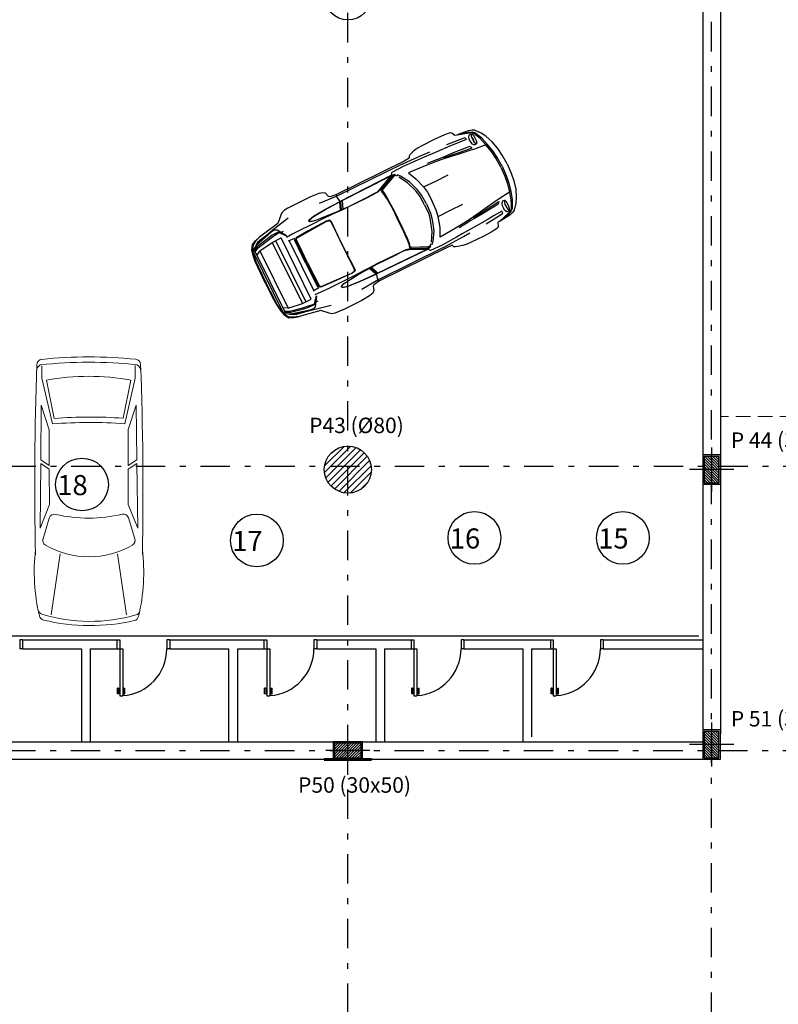
# Model space of a CAD drawing. Units: millimetres. Extents: x -37 to 831, y 253 to 439.
# Drawn here: x 24 to 37, y 380 to 396 of the extents above; entities that cross this region are included whole.
import ezdxf

# ---------------------------------------------------------------- set-up
doc = ezdxf.new("R2010")
doc.units = ezdxf.units.MM
for name, pattern in [('CENTER', [2, 1.25, -0.25, 0.25, -0.25]), ('DASHDOT', [1, 0.5, -0.25, 0, -0.25]), ('DASHDOTX2', [50.8, 25.4, -12.7, 0, -12.7]), ('HIDDEN', [0.375, 0.25, -0.125])]:
    doc.linetypes.add(name, pattern=pattern)
for name, color, linetype in [('COTAS PILAR', 5, 'Continuous'), ('EJE_PILAR', 1, 'Continuous'), ('ejes', 1, 'Continuous'), ('Equipamientos', 2, 'Continuous'), ('HORMIGON', 6, 'Continuous'), ('LÍMITE', 1, 'Continuous'), ('NEW_PLANTS', 7, 'Continuous'), ('PILAR-EXTERIOR', 6, 'Continuous'), ('PILAR-INTERNO', 2, 'Continuous'), ('PROYECCIONES', 1, 'Continuous'), ('RELLENO_PILAR', 1, 'Continuous')]:
    doc.layers.add(name, color=color, linetype=linetype)
for name, color, linetype, lineweight in [('hormigón', 6, 'Continuous', 60), ('LAYEREJES', 3, 'Continuous', 15), ('pisos', 1, 'Continuous', 9), ('proyecccion', 1, 'Continuous', 9), ('proyeccion edificio', 1, 'DASHDOTX2', 5)]:
    doc.layers.add(name, color=color, linetype=linetype, lineweight=lineweight)
doc.styles.add('SUBTITULOS', font='ARIALN.TTF')

# ---------------------------------------------------------------- blocks, each defined once
blk = doc.blocks.new('uno')
at = {"layer": 'EJE_PILAR', "linetype": 'CENTER'}
for p, q in [((-172.358, 252.223), (-172.358, 251.473)), ((-172.733, 251.848), (-171.983, 251.848))]:
    blk.add_line(p, q, dxfattribs=at)
at = {"layer": 'PILAR-EXTERIOR'}
for p, q in [((-172.108, 251.998), (-172.608, 251.998)), ((-172.608, 251.998), (-172.608, 251.698)), ((-172.108, 251.698), (-172.108, 251.998)), ((-172.608, 251.698), (-172.108, 251.698))]:
    blk.add_line(p, q, dxfattribs=at)
at = {"layer": 'PILAR-INTERNO'}
for p, q in [((-172.133, 251.973), (-172.583, 251.973)), ((-172.583, 251.973), (-172.583, 251.723)), ((-172.133, 251.723), (-172.133, 251.973)), ((-172.583, 251.723), (-172.133, 251.723))]:
    blk.add_line(p, q, dxfattribs=at)
at = {"layer": 'RELLENO_PILAR'}
for p, q in [((-172.343, 251.973), (-172.583, 251.733)), ((-172.388, 251.973), (-172.583, 251.778)), ((-172.433, 251.973), (-172.583, 251.823)), ((-172.477, 251.973), (-172.583, 251.868)), ((-172.522, 251.973), (-172.583, 251.913)), ((-172.298, 251.973), (-172.548, 251.723)), ((-172.253, 251.973), (-172.503, 251.723)), ((-172.208, 251.973), (-172.458, 251.723)), ((-172.163, 251.973), (-172.413, 251.723)), ((-172.133, 251.958), (-172.368, 251.723)), ((-172.133, 251.914), (-172.323, 251.723)), ((-172.133, 251.869), (-172.278, 251.723)), ((-172.133, 251.824), (-172.234, 251.723)), ((-172.133, 251.779), (-172.189, 251.723))]:
    blk.add_line(p, q, dxfattribs=at)
blk = doc.blocks.new('A$C796F78E4')
at = {"layer": 'proyeccion edificio', "linetype": 'ByBlock'}
h = blk.add_hatch(dxfattribs=at)
h.set_pattern_fill('ANSI31', color=256, scale=0.025, style=0)
h.set_pattern_definition([(45, (199.19009, -275.04296), (-0.0561266, 0.0561266), [])])
h.paths.add_polyline_path([(40.528, 5.588), (41.328, 5.588, 1)])
h.paths.add_polyline_path([(40.528, 5.588, 1), (41.328, 5.588)])
at = {"layer": 'HORMIGON'}
for centre in [(40.928, 13.634), (40.928, 5.588)]:
    blk.add_circle(centre, 0.4, dxfattribs=at)
at = {"layer": 'hormigón'}
blk.add_line((40.528, 0.663), (41.328, 0.663), dxfattribs=at)
at = {"layer": 'proyeccion edificio'}
for p, rotation in [((-204.738, -166.769), 270), ((-131.43, 252.661), 180), ((-204.738, -171.444), 270)]:
    blk.add_blockref('uno', p, dxfattribs=dict(at, rotation=rotation))
at = {"layer": 'COTAS PILAR', "style": 'SUBTITULOS'}
for s, p in [('P43 (%%C80)', (40.27, 6.209)), ('P 44 (30x50)', (47.436, 5.958)), ('P 51 (30x50)', (47.436, 1.222)), ('P50 (30x50)', (40.082, 0.096))]:
    blk.add_text(s, height=0.2625, dxfattribs=at).set_placement(p)
blk = doc.blocks.new('A$C76B35284')
at = {"layer": 'pisos', "linetype": 'ByBlock'}
for p, q in [((0.292, 4.383), (0.446, 3.347)), ((1.571, 4.385), (1.42, 3.348)), ((0.149, 3.093), (0.257, 2.737)), ((1.711, 3.095), (1.604, 2.739)), ((0.116, 1.811), (0.101, 2.91)), ((0.101, 2.91), (0.261, 2.509)), ((1.762, 2.913), (1.603, 2.511)), ((1.75, 1.813), (1.762, 2.913)), ((0.261, 2.509), (0.262, 1.907)), ((1.603, 2.511), (1.604, 1.909)), ((0.262, 1.907), (0.116, 1.811)), ((0.262, 1.843), (0.117, 1.747)), ((0.262, 1.843), (0.263, 1.235)), ((1.604, 1.909), (1.75, 1.813)), ((1.604, 1.845), (1.749, 1.749)), ((1.604, 1.845), (1.605, 1.237)), ((0.126, 0.819), (0.117, 1.747)), ((1.743, 0.821), (1.749, 1.749)), ((0.263, 1.235), (0.126, 0.819)), ((1.605, 1.237), (1.743, 0.821)), ((0.322, 1.136), (0.144, 0.36)), ((0.221, 0.393), (0.349, 1.043)), ((1.649, 0.395), (1.519, 1.045)), ((1.549, 1.139), (1.729, 0.362)), ((0.144, 0.36), (0.144, 0.146)), ((1.729, 0.362), (1.729, 0.149))]:
    blk.add_line(p, q, dxfattribs=at)
for centre, radius, start, end in [((0.908, 1.161), 3.406, 76.4788, 102.7482), ((3.3, 3.655), 3.301, 166.7419, 186.6467), ((0.16, 4.296), 0.0956, 107.8991, 168.4754), ((0.181, 4.39), 0.0956, 104.4263, 166.7419), ((0.908, 1.657), 2.838, 73.1159, 105.8953), ((1.679, 4.38), 0.0956, 13.1968, 74.6753), ((1.701, 4.282), 0.0956, 11.406, 70.9638), ((-1.441, 3.649), 3.301, 353.5157, 13.1968), ((59.278, 2.295), 59.266, 178.97142, 182.09343), ((0.932, 1.912), 1.485, 60.1586, 120.0038), ((-57.415, 2.13), 59.266, 358.06893, 1.19094), ((0.237, 3.119), 0.0914, 121.2267, 196.8796), ((1.624, 3.121), 0.0914, 343.2828, 58.9357), ((0.345, 2.764), 0.0914, 196.8796, 283.7443), ((0.934, 0.218), 2.522, 77.1495, 103.0129), ((1.517, 2.765), 0.0914, 256.4181, 343.2828), ((0.922, 9.069), 7.955, 265.6731, 274.5219), ((0.922, 9.017), 7.995, 265.8783, 274.284), ((0.929, 4.324), 3.994, 259.7709, 280.3915), ((0.187, 0.251), 0.14, 184.4799, 237.61), ((1.682, 0.253), 0.14, 302.5524, 355.6825), ((0.147, 0.134), 0.0956, 182.1931, 263.5711), ((0.923, 7.977), 7.886, 264.0954, 276.067), ((0.923, 7.946), 7.946, 264.3154, 275.847), ((1.722, 0.136), 0.0956, 276.5913, 357.9693)]:
    blk.add_arc(centre, radius, start, end, dxfattribs=at)
blk = doc.blocks.new('AUPLS019')
at = {"color": 0, "linetype": 'ByBlock'}
for p, q in [((-3.54, 0.858), (-3.639, 0.763)), ((-3.509, 0.885), (-3.54, 0.858)), ((-3.455, 0.9), (-3.509, 0.885)), ((-3.393, 0.904), (-3.455, 0.9)), ((-3.298, 0.907), (-3.393, 0.904)), ((-2.994, 0.907), (-3.298, 0.907)), ((-2.853, 0.898), (-2.994, 0.907)), ((-2.79, 0.879), (-2.853, 0.898)), ((-2.755, 0.853), (-2.79, 0.879)), ((-2.736, 0.786), (-2.755, 0.853)), ((-2.718, 0.773), (-2.736, 0.786)), ((-2.611, 0.756), (-2.718, 0.773)), ((-1.325, 0.793), (-1.337, 0.761)), ((-1.303, 0.807), (-1.325, 0.793)), ((-1.241, 0.826), (-1.303, 0.807)), ((-1.196, 0.839), (-1.241, 0.826)), ((-1.139, 0.846), (-1.196, 0.839)), ((-1.073, 0.85), (-1.139, 0.846)), ((-0.832, 0.852), (-1.073, 0.85)), ((-0.69, 0.846), (-0.832, 0.852)), ((-0.634, 0.842), (-0.69, 0.846)), ((-0.584, 0.834), (-0.634, 0.842)), ((-0.562, 0.819), (-0.584, 0.834)), ((-0.539, 0.762), (-0.562, 0.819)), ((-4.186, 0.571), (-4.14, 0.641)), ((-4.135, 0.634), (-4.176, 0.571)), ((-4.14, 0.641), (-4.071, 0.673)), ((-4.077, 0.666), (-4.135, 0.634)), ((-4.058, 0.633), (-4.102, 0.603)), ((-3.795, 0.683), (-4.086, 0.605)), ((-3.857, 0.626), (-4.083, 0.579)), ((-3.989, 0.696), (-4.077, 0.666)), ((-4.071, 0.673), (-3.989, 0.696)), ((-4.011, 0.648), (-4.058, 0.633)), ((-4.011, 0.635), (-4.058, 0.616)), ((-3.881, 0.671), (-4.011, 0.648)), ((-3.907, 0.657), (-4.011, 0.635)), ((-3.639, 0.763), (-3.989, 0.696)), ((-3.898, 0.667), (-3.907, 0.657)), ((-3.715, 0.709), (-3.881, 0.671)), ((-3.798, 0.633), (-3.857, 0.626)), ((-3.694, 0.636), (-3.798, 0.633)), ((-3.798, 0.611), (-3.694, 0.623)), ((-3.735, 0.689), (-3.795, 0.683)), ((-3.694, 0.673), (-3.735, 0.689)), ((-3.458, 0.764), (-3.715, 0.709)), ((-3.6, 0.526), (-3.694, 0.673)), ((-3.694, 0.623), (-3.694, 0.636)), ((-3.694, 0.636), (-3.6, 0.526)), ((-3.089, 0.61), (-2.881, 0.624)), ((-3.088, 0.613), (-2.881, 0.627)), ((-2.621, 0.732), (-2.916, 0.752)), ((-2.881, 0.627), (-2.608, 0.637)), ((-2.881, 0.624), (-2.608, 0.634)), ((-2.664, 0.509), (-2.614, 0.634)), ((-2.647, 0.508), (-2.595, 0.634)), ((-2.577, 0.634), (-2.628, 0.507)), ((-2.621, 0.732), (-2.611, 0.756)), ((-2.621, 0.713), (-2.621, 0.732)), ((-1.478, 0.731), (-2.621, 0.732)), ((-2.618, 0.678), (-2.621, 0.713)), ((-2.608, 0.646), (-2.618, 0.678)), ((-1.428, 0.758), (-2.611, 0.756)), ((-2.608, 0.637), (-2.608, 0.646)), ((-1.704, 0.646), (-2.608, 0.637)), ((-2.608, 0.634), (-1.718, 0.643)), ((-2.608, 0.637), (-2.608, 0.634)), ((-1.967, 0.525), (-1.733, 0.632)), ((-1.712, 0.632), (-1.945, 0.525)), ((-1.935, 0.521), (-1.698, 0.629)), ((-1.687, 0.64), (-1.712, 0.632)), ((-1.704, 0.647), (-1.679, 0.683)), ((-1.704, 0.649), (-1.704, 0.649)), ((-1.646, 0.628), (-1.704, 0.647)), ((-1.698, 0.629), (-1.671, 0.63)), ((-1.481, 0.687), (-1.679, 0.683)), ((-1.671, 0.63), (-1.646, 0.628)), ((-1.224, 0.677), (-1.481, 0.687)), ((-1.478, 0.731), (-1.315, 0.725)), ((-1.337, 0.761), (-1.428, 0.758)), ((-1.315, 0.725), (-1.121, 0.715)), ((-1.121, 0.671), (-1.224, 0.677)), ((-1.121, 0.715), (-1.004, 0.709)), ((-0.904, 0.659), (-1.121, 0.671)), ((-0.669, 0.647), (-0.904, 0.659)), ((-0.712, 0.695), (-0.464, 0.672)), ((-0.544, 0.637), (-0.669, 0.647)), ((-0.407, 0.628), (-0.544, 0.637)), ((-0.499, 0.753), (-0.539, 0.762)), ((-0.317, 0.738), (-0.499, 0.756)), ((-0.325, 0.7), (-0.499, 0.753)), ((-0.464, 0.672), (-0.403, 0.665)), ((-0.331, 0.716), (-0.456, 0.75)), ((-0.403, 0.665), (-0.407, 0.628)), ((-0.359, 0.613), (-0.35, 0.645)), ((-0.35, 0.645), (-0.337, 0.667)), ((-0.337, 0.667), (-0.322, 0.674)), ((-0.269, 0.688), (-0.331, 0.716)), ((-0.261, 0.665), (-0.325, 0.7)), ((-0.322, 0.674), (-0.292, 0.665)), ((-0.258, 0.719), (-0.317, 0.738)), ((-0.311, 0.616), (-0.307, 0.641)), ((-0.307, 0.641), (-0.3, 0.659)), ((-0.3, 0.659), (-0.292, 0.665)), ((-0.292, 0.665), (-0.284, 0.659)), ((-0.284, 0.659), (-0.278, 0.641)), ((-0.278, 0.641), (-0.273, 0.613)), ((-0.239, 0.664), (-0.269, 0.688)), ((-0.226, 0.6), (-0.261, 0.665)), ((-0.223, 0.7), (-0.258, 0.719)), ((-0.175, 0.535), (-0.239, 0.664)), ((-0.151, 0.612), (-0.223, 0.7)), ((-4.222, 0.367), (-4.205, 0.5)), ((-4.196, 0.5), (-4.211, 0.376)), ((-4.205, 0.5), (-4.186, 0.571)), ((-4.176, 0.571), (-4.196, 0.5)), ((-4.155, 0.567), (-4.181, 0.539)), ((-4.155, 0.542), (-4.181, 0.526)), ((-4.181, -0.539), (-4.181, 0.539)), ((-4.086, 0.605), (-4.155, 0.567)), ((-4.083, 0.579), (-4.155, 0.542)), ((-4.155, 0.517), (-4.083, 0.554)), ((-4.155, 0.517), (-4.155, -0.517)), ((-4.155, 0.458), (-4.086, 0.496)), ((-4.102, 0.603), (-4.108, 0.593)), ((-4.083, 0.554), (-3.857, 0.601)), ((-4.083, 0.503), (-3.851, 0.535)), ((-4.083, 0.503), (-4.083, -0.503)), ((-4.058, 0.616), (-4.068, 0.609)), ((-3.857, 0.601), (-3.798, 0.611)), ((-3.851, 0.535), (-3.694, 0.535)), ((-3.851, 0.535), (-3.851, -0.535)), ((-3.791, 0.535), (-3.791, -0.538)), ((-3.694, -0.535), (-3.694, 0.535)), ((-3.617, 0.61), (-3.654, 0.608)), ((-3.499, 0.507), (-3.617, 0.502)), ((-3.361, 0.509), (-3.499, 0.507)), ((-3.201, 0.51), (-3.361, 0.509)), ((-2.941, 0.511), (-3.201, 0.51)), ((-3.186, 0.57), (-3.184, 0.583)), ((-3.177, 0.562), (-3.186, 0.57)), ((-3.184, 0.583), (-3.171, 0.593)), ((-3.179, 0.57), (-3.178, 0.58)), ((-3.172, 0.562), (-3.179, 0.57)), ((-3.178, 0.58), (-3.167, 0.59)), ((-3.15, 0.552), (-3.177, 0.562)), ((-3.145, 0.552), (-3.172, 0.562)), ((-3.171, 0.593), (-3.088, 0.613)), ((-3.167, 0.59), (-3.089, 0.61)), ((-3.089, 0.543), (-3.15, 0.552)), ((-3.089, 0.543), (-3.145, 0.552)), ((-3.003, 0.534), (-3.089, 0.543)), ((-2.85, 0.521), (-3.003, 0.534)), ((-2.753, 0.505), (-2.941, 0.511)), ((-2.753, 0.514), (-2.85, 0.521)), ((-2.647, 0.508), (-2.753, 0.514)), ((-2.648, 0.501), (-2.753, 0.505)), ((-2.529, 0.499), (-2.648, 0.501)), ((-2.528, 0.504), (-2.647, 0.508)), ((-2.213, 0.499), (-2.529, 0.499)), ((-2.213, 0.505), (-2.528, 0.504)), ((-2.105, 0.505), (-2.213, 0.505)), ((-2.105, 0.501), (-2.213, 0.499)), ((-2.024, 0.507), (-2.105, 0.505)), ((-2.022, 0.505), (-2.105, 0.501)), ((-2.024, 0.507), (-2, 0.513)), ((-1.978, 0.513), (-2.022, 0.505)), ((-2, 0.513), (-1.967, 0.525)), ((-1.961, 0.519), (-1.978, 0.513)), ((-1.945, 0.525), (-1.961, 0.519)), ((-1.955, 0.496), (-1.948, 0.514)), ((-1.949, 0.467), (-1.955, 0.496)), ((-1.941, 0.427), (-1.949, 0.467)), ((-1.948, 0.514), (-1.935, 0.521)), ((-1.936, 0.5), (-1.942, 0.489)), ((-1.942, 0.489), (-1.934, 0.463)), ((-1.922, 0.509), (-1.936, 0.5)), ((-1.687, 0.616), (-1.922, 0.509)), ((-1.654, 0.614), (-1.687, 0.616)), ((-1.629, 0.592), (-1.654, 0.614)), ((-1.585, 0.571), (-1.623, 0.615)), ((-1.53, 0.427), (-1.615, 0.571)), ((-1.498, 0.427), (-1.585, 0.571)), ((-1.224, 0.549), (-1.451, 0.562)), ((-1.451, 0.562), (-1.385, 0.427)), ((-1.01, 0.53), (-1.224, 0.549)), ((-1.01, 0.552), (-1.121, 0.562)), ((-0.904, 0.545), (-1.01, 0.552)), ((-0.904, 0.517), (-1.01, 0.53)), ((-0.797, 0.539), (-0.904, 0.545)), ((-0.716, 0.492), (-0.904, 0.517)), ((-0.85, 0.526), (-0.697, 0.508)), ((-0.68, 0.53), (-0.797, 0.539)), ((-0.625, 0.477), (-0.716, 0.492)), ((-0.697, 0.508), (-0.593, 0.495)), ((-0.564, 0.52), (-0.68, 0.53)), ((-0.432, 0.447), (-0.625, 0.477)), ((-0.593, 0.495), (-0.486, 0.482)), ((-0.462, 0.51), (-0.564, 0.52)), ((-0.486, 0.482), (-0.378, 0.47)), ((-0.406, 0.505), (-0.462, 0.51)), ((-0.378, 0.47), (-0.406, 0.505)), ((-0.361, 0.582), (-0.359, 0.613)), ((-0.359, 0.551), (-0.361, 0.582)), ((-0.35, 0.519), (-0.359, 0.551)), ((-0.337, 0.499), (-0.35, 0.519)), ((-0.322, 0.491), (-0.337, 0.499)), ((-0.292, 0.498), (-0.322, 0.491)), ((-0.313, 0.581), (-0.311, 0.616)), ((-0.311, 0.548), (-0.313, 0.581)), ((-0.311, 0.616), (-0.306, 0.581)), ((-0.306, 0.581), (-0.311, 0.548)), ((-0.307, 0.523), (-0.311, 0.548)), ((-0.3, 0.504), (-0.307, 0.523)), ((-0.292, 0.498), (-0.3, 0.504)), ((-0.284, 0.503), (-0.292, 0.498)), ((-0.278, 0.521), (-0.284, 0.503)), ((-0.273, 0.548), (-0.278, 0.521)), ((-0.273, 0.613), (-0.271, 0.581)), ((-0.271, 0.581), (-0.273, 0.548)), ((-0.201, 0.537), (-0.226, 0.6)), ((-0.167, 0.415), (-0.201, 0.537)), ((-0.141, 0.415), (-0.175, 0.535)), ((-0.108, 0.537), (-0.151, 0.612)), ((-0.055, 0.414), (-0.108, 0.537)), ((-4.225, 0.285), (-4.222, 0.367)), ((-4.211, 0.376), (-4.215, 0.294)), ((-3.509, 0.433), (-3.616, 0.438)), ((-3.6, 0.438), (-3.6, -0.436)), ((-3.522, 0), (-3.52, 0.404)), ((-3.52, 0.404), (-3.509, 0.433)), ((-3.503, 0.404), (-3.506, 0.21)), ((-3.493, 0.421), (-3.503, 0.404)), ((-3.494, 0.207), (-3.492, 0.401)), ((-3.479, 0.432), (-3.493, 0.421)), ((-3.492, 0.401), (-3.482, 0.418)), ((-3.482, 0.418), (-3.468, 0.426)), ((-3.265, 0.445), (-3.479, 0.432)), ((-3.468, 0.426), (-2.945, 0.453)), ((-2.94, 0.456), (-3.265, 0.445)), ((-2.945, 0.453), (-2.889, 0.441)), ((-2.884, 0.444), (-2.94, 0.456)), ((-2.889, 0.441), (-2.879, 0.405)), ((-2.875, 0.408), (-2.884, 0.444)), ((-2.88, 0), (-2.875, 0.408)), ((-2.879, 0.405), (-2.88, 0)), ((-1.933, 0.357), (-1.941, 0.427)), ((-1.934, 0.463), (-1.929, 0.427)), ((-1.933, 0.357), (-1.924, 0.182)), ((-1.929, 0.427), (-1.923, 0.355)), ((-1.923, 0.355), (-1.916, 0.182)), ((-1.473, 0.258), (-1.53, 0.427)), ((-1.53, 0.427), (-1.53, 0.427)), ((-1.442, 0.258), (-1.498, 0.427)), ((-1.385, 0.427), (-1.335, 0.258)), ((-0.354, 0.435), (-0.432, 0.447)), ((-0.167, 0.415), (-0.354, 0.435)), ((-0.134, 0.283), (-0.167, 0.415)), ((-0.108, 0.283), (-0.141, 0.415)), ((-0.022, 0.283), (-0.055, 0.414)), ((-4.231, 0), (-4.225, 0.285)), ((-4.215, 0.294), (-4.218, 0)), ((-3.506, 0.21), (-3.506, 0)), ((-3.494, 0), (-3.494, 0.207)), ((-1.924, 0.182), (-1.925, 0)), ((-1.916, 0.182), (-1.915, 0)), ((-1.451, 0.157), (-1.473, 0.258)), ((-1.445, 0), (-1.451, 0.157)), ((-1.42, 0.157), (-1.442, 0.258)), ((-1.413, 0), (-1.42, 0.157)), ((-1.335, 0.258), (-1.319, 0.157)), ((-1.335, 0.258), (-1.121, 0.256)), ((-1.319, 0.157), (-1.313, 0)), ((-1.121, 0.256), (-0.904, 0.256)), ((-0.119, 0.157), (-0.134, 0.283)), ((-0.111, 0), (-0.119, 0.157)), ((-0.094, 0.157), (-0.108, 0.283)), ((-0.086, 0), (-0.094, 0.157)), ((-0.008, 0.157), (-0.022, 0.283)), ((0, 0), (-0.008, 0.157)), ((-4.215, -0.294), (-4.218, 0)), ((-3.522, 0), (-3.52, -0.404)), ((-3.506, -0.21), (-3.506, 0)), ((-3.494, 0), (-3.494, -0.207)), ((-2.88, 0), (-2.875, -0.408)), ((-1.924, -0.182), (-1.925, 0)), ((-1.916, -0.182), (-1.915, 0)), ((-1.445, 0), (-1.451, -0.157)), ((-1.413, 0), (-1.42, -0.157)), ((-1.319, -0.157), (-1.313, 0)), ((-0.111, 0), (-0.119, -0.157)), ((-0.086, 0), (-0.094, -0.157)), ((0, 0), (-0.008, -0.157)), ((-4.231, 0), (-4.225, -0.285)), ((-2.879, -0.405), (-2.88, 0)), ((-4.225, -0.285), (-4.222, -0.367)), ((-4.211, -0.376), (-4.215, -0.294)), ((-3.503, -0.404), (-3.506, -0.21)), ((-3.494, -0.207), (-3.492, -0.401)), ((-1.933, -0.357), (-1.924, -0.182)), ((-1.923, -0.355), (-1.916, -0.182)), ((-1.473, -0.258), (-1.53, -0.427)), ((-1.442, -0.258), (-1.498, -0.427)), ((-1.451, -0.157), (-1.473, -0.258)), ((-1.42, -0.157), (-1.442, -0.258)), ((-1.385, -0.427), (-1.335, -0.258)), ((-1.335, -0.258), (-1.319, -0.157)), ((-1.335, -0.258), (-1.121, -0.256)), ((-1.121, -0.256), (-0.904, -0.256)), ((-0.134, -0.283), (-0.167, -0.415)), ((-0.108, -0.283), (-0.141, -0.415)), ((-0.119, -0.157), (-0.134, -0.283)), ((-0.094, -0.157), (-0.108, -0.283)), ((-0.022, -0.283), (-0.055, -0.414)), ((-0.008, -0.157), (-0.022, -0.283)), ((-4.222, -0.367), (-4.205, -0.5)), ((-4.196, -0.5), (-4.211, -0.376)), ((-4.155, -0.458), (-4.086, -0.496)), ((-3.509, -0.433), (-3.616, -0.438)), ((-3.52, -0.404), (-3.509, -0.433)), ((-3.493, -0.421), (-3.503, -0.404)), ((-3.479, -0.432), (-3.493, -0.421)), ((-3.492, -0.401), (-3.482, -0.418)), ((-3.482, -0.418), (-3.468, -0.426)), ((-3.265, -0.445), (-3.479, -0.432)), ((-3.468, -0.426), (-2.945, -0.453)), ((-2.94, -0.456), (-3.265, -0.445)), ((-2.945, -0.453), (-2.889, -0.441)), ((-2.884, -0.444), (-2.94, -0.456)), ((-2.889, -0.441), (-2.879, -0.405)), ((-2.875, -0.408), (-2.884, -0.444)), ((-1.941, -0.427), (-1.949, -0.467)), ((-1.942, -0.489), (-1.934, -0.463)), ((-1.933, -0.357), (-1.941, -0.427)), ((-1.934, -0.463), (-1.929, -0.427)), ((-1.929, -0.427), (-1.923, -0.355)), ((-1.53, -0.427), (-1.615, -0.571)), ((-1.498, -0.427), (-1.585, -0.571)), ((-1.53, -0.427), (-1.53, -0.427)), ((-1.451, -0.562), (-1.385, -0.427)), ((-0.432, -0.447), (-0.625, -0.477)), ((-0.354, -0.435), (-0.432, -0.447)), ((-0.167, -0.415), (-0.354, -0.435)), ((-0.167, -0.415), (-0.201, -0.537)), ((-0.141, -0.415), (-0.175, -0.535)), ((-0.055, -0.414), (-0.108, -0.537)), ((-4.205, -0.5), (-4.186, -0.571)), ((-4.176, -0.571), (-4.196, -0.5)), ((-4.186, -0.571), (-4.14, -0.641)), ((-4.155, -0.542), (-4.181, -0.526)), ((-4.155, -0.567), (-4.181, -0.539)), ((-4.135, -0.634), (-4.176, -0.571)), ((-4.155, -0.517), (-4.083, -0.554)), ((-4.083, -0.579), (-4.155, -0.542)), ((-4.086, -0.605), (-4.155, -0.567)), ((-4.102, -0.603), (-4.108, -0.593)), ((-4.058, -0.633), (-4.102, -0.603)), ((-3.795, -0.683), (-4.086, -0.605)), ((-4.083, -0.503), (-3.851, -0.535)), ((-4.083, -0.554), (-3.857, -0.601)), ((-3.857, -0.626), (-4.083, -0.579)), ((-4.058, -0.616), (-4.068, -0.609)), ((-4.011, -0.635), (-4.058, -0.616)), ((-3.857, -0.601), (-3.798, -0.611)), ((-3.851, -0.535), (-3.694, -0.535)), ((-3.798, -0.611), (-3.694, -0.623)), ((-3.694, -0.636), (-3.6, -0.526)), ((-3.6, -0.526), (-3.694, -0.673)), ((-3.617, -0.61), (-3.654, -0.608)), ((-3.499, -0.507), (-3.617, -0.502)), ((-3.361, -0.509), (-3.499, -0.507)), ((-3.201, -0.51), (-3.361, -0.509)), ((-2.941, -0.511), (-3.201, -0.51)), ((-3.177, -0.562), (-3.186, -0.57)), ((-3.186, -0.57), (-3.184, -0.583)), ((-3.184, -0.583), (-3.171, -0.593)), ((-3.172, -0.562), (-3.179, -0.57)), ((-3.179, -0.57), (-3.178, -0.58)), ((-3.178, -0.58), (-3.167, -0.59)), ((-3.15, -0.552), (-3.177, -0.562)), ((-3.145, -0.552), (-3.172, -0.562)), ((-3.171, -0.593), (-3.088, -0.613)), ((-3.167, -0.59), (-3.089, -0.61)), ((-3.089, -0.543), (-3.15, -0.552)), ((-3.089, -0.543), (-3.145, -0.552)), ((-3.003, -0.534), (-3.089, -0.543)), ((-3.089, -0.61), (-2.881, -0.624)), ((-3.088, -0.613), (-2.881, -0.627)), ((-2.85, -0.521), (-3.003, -0.534)), ((-2.753, -0.505), (-2.941, -0.511)), ((-2.753, -0.514), (-2.85, -0.521)), ((-2.648, -0.501), (-2.753, -0.505)), ((-2.647, -0.508), (-2.753, -0.514)), ((-2.664, -0.509), (-2.614, -0.634)), ((-2.529, -0.499), (-2.648, -0.501)), ((-2.528, -0.504), (-2.647, -0.508)), ((-2.647, -0.508), (-2.595, -0.634)), ((-2.577, -0.634), (-2.628, -0.507)), ((-2.213, -0.499), (-2.529, -0.499)), ((-2.213, -0.505), (-2.528, -0.504)), ((-2.105, -0.501), (-2.213, -0.499)), ((-2.105, -0.505), (-2.213, -0.505)), ((-2.022, -0.505), (-2.105, -0.501)), ((-2.024, -0.507), (-2.105, -0.505)), ((-2.024, -0.507), (-2, -0.513)), ((-1.978, -0.513), (-2.022, -0.505)), ((-2, -0.513), (-1.967, -0.525)), ((-1.961, -0.519), (-1.978, -0.513)), ((-1.967, -0.525), (-1.733, -0.632)), ((-1.945, -0.525), (-1.961, -0.519)), ((-1.949, -0.467), (-1.955, -0.496)), ((-1.955, -0.496), (-1.948, -0.514)), ((-1.948, -0.514), (-1.935, -0.521)), ((-1.712, -0.632), (-1.945, -0.525)), ((-1.936, -0.5), (-1.942, -0.489)), ((-1.922, -0.509), (-1.936, -0.5)), ((-1.935, -0.521), (-1.698, -0.629)), ((-1.687, -0.616), (-1.922, -0.509)), ((-1.654, -0.614), (-1.687, -0.616)), ((-1.629, -0.592), (-1.654, -0.614)), ((-1.585, -0.571), (-1.623, -0.615)), ((-1.224, -0.549), (-1.451, -0.562)), ((-1.01, -0.53), (-1.224, -0.549)), ((-1.01, -0.552), (-1.121, -0.562)), ((-0.904, -0.517), (-1.01, -0.53)), ((-0.904, -0.545), (-1.01, -0.552)), ((-0.716, -0.492), (-0.904, -0.517)), ((-0.797, -0.539), (-0.904, -0.545)), ((-0.85, -0.526), (-0.697, -0.508)), ((-0.68, -0.53), (-0.797, -0.539)), ((-0.625, -0.477), (-0.716, -0.492)), ((-0.697, -0.508), (-0.593, -0.495)), ((-0.564, -0.52), (-0.68, -0.53)), ((-0.593, -0.495), (-0.486, -0.482)), ((-0.462, -0.51), (-0.564, -0.52)), ((-0.486, -0.482), (-0.378, -0.47)), ((-0.406, -0.505), (-0.462, -0.51)), ((-0.378, -0.47), (-0.406, -0.505)), ((-0.359, -0.551), (-0.361, -0.582)), ((-0.361, -0.582), (-0.359, -0.613)), ((-0.35, -0.519), (-0.359, -0.551)), ((-0.359, -0.613), (-0.35, -0.645)), ((-0.337, -0.499), (-0.35, -0.519)), ((-0.322, -0.491), (-0.337, -0.499)), ((-0.292, -0.498), (-0.322, -0.491)), ((-0.311, -0.548), (-0.313, -0.581)), ((-0.313, -0.581), (-0.311, -0.616)), ((-0.307, -0.523), (-0.311, -0.548)), ((-0.306, -0.581), (-0.311, -0.548)), ((-0.311, -0.616), (-0.306, -0.581)), ((-0.311, -0.616), (-0.307, -0.641)), ((-0.3, -0.504), (-0.307, -0.523)), ((-0.292, -0.498), (-0.3, -0.504)), ((-0.284, -0.503), (-0.292, -0.498)), ((-0.278, -0.521), (-0.284, -0.503)), ((-0.273, -0.548), (-0.278, -0.521)), ((-0.278, -0.641), (-0.273, -0.613)), ((-0.271, -0.581), (-0.273, -0.548)), ((-0.273, -0.613), (-0.271, -0.581)), ((-0.226, -0.6), (-0.261, -0.665)), ((-0.175, -0.535), (-0.239, -0.664)), ((-0.201, -0.537), (-0.226, -0.6)), ((-0.151, -0.612), (-0.223, -0.7)), ((-0.108, -0.537), (-0.151, -0.612)), ((-4.14, -0.641), (-4.071, -0.673)), ((-4.077, -0.666), (-4.135, -0.634)), ((-3.989, -0.696), (-4.077, -0.666)), ((-4.071, -0.673), (-3.989, -0.696)), ((-4.011, -0.648), (-4.058, -0.633)), ((-3.907, -0.657), (-4.011, -0.635)), ((-3.881, -0.671), (-4.011, -0.648)), ((-3.639, -0.763), (-3.989, -0.696)), ((-3.898, -0.667), (-3.907, -0.657)), ((-3.715, -0.709), (-3.881, -0.671)), ((-3.798, -0.633), (-3.857, -0.626)), ((-3.694, -0.636), (-3.798, -0.633)), ((-3.735, -0.689), (-3.795, -0.683)), ((-3.694, -0.673), (-3.735, -0.689)), ((-3.458, -0.764), (-3.715, -0.709)), ((-3.694, -0.623), (-3.694, -0.636)), ((-3.54, -0.858), (-3.639, -0.763)), ((-2.621, -0.732), (-2.916, -0.752)), ((-2.881, -0.624), (-2.608, -0.634)), ((-2.881, -0.627), (-2.608, -0.637)), ((-2.611, -0.756), (-2.718, -0.773)), ((-2.618, -0.678), (-2.621, -0.713)), ((-2.621, -0.713), (-2.621, -0.732)), ((-1.478, -0.731), (-2.621, -0.732)), ((-2.621, -0.732), (-2.611, -0.756)), ((-2.608, -0.646), (-2.618, -0.678)), ((-1.428, -0.758), (-2.611, -0.756)), ((-2.608, -0.634), (-1.718, -0.643)), ((-2.608, -0.637), (-2.608, -0.634)), ((-2.608, -0.637), (-2.608, -0.646)), ((-1.704, -0.646), (-2.608, -0.637)), ((-1.687, -0.64), (-1.712, -0.632)), ((-1.646, -0.628), (-1.704, -0.647)), ((-1.704, -0.647), (-1.679, -0.683)), ((-1.704, -0.649), (-1.704, -0.649)), ((-1.698, -0.629), (-1.671, -0.63)), ((-1.481, -0.687), (-1.679, -0.683)), ((-1.671, -0.63), (-1.646, -0.628)), ((-1.224, -0.677), (-1.481, -0.687)), ((-1.478, -0.731), (-1.315, -0.725)), ((-1.337, -0.761), (-1.428, -0.758)), ((-1.325, -0.793), (-1.337, -0.761)), ((-1.315, -0.725), (-1.121, -0.715)), ((-1.121, -0.671), (-1.224, -0.677)), ((-0.904, -0.659), (-1.121, -0.671)), ((-1.121, -0.715), (-1.004, -0.709)), ((-0.669, -0.647), (-0.904, -0.659)), ((-0.712, -0.695), (-0.464, -0.672)), ((-0.544, -0.637), (-0.669, -0.647)), ((-0.539, -0.762), (-0.562, -0.819)), ((-0.407, -0.628), (-0.544, -0.637)), ((-0.499, -0.753), (-0.539, -0.762)), ((-0.325, -0.7), (-0.499, -0.753)), ((-0.317, -0.738), (-0.499, -0.756)), ((-0.464, -0.672), (-0.403, -0.665)), ((-0.331, -0.716), (-0.456, -0.75)), ((-0.403, -0.665), (-0.407, -0.628)), ((-0.35, -0.645), (-0.337, -0.667)), ((-0.337, -0.667), (-0.322, -0.674)), ((-0.269, -0.688), (-0.331, -0.716)), ((-0.261, -0.665), (-0.325, -0.7)), ((-0.322, -0.674), (-0.292, -0.665)), ((-0.258, -0.719), (-0.317, -0.738)), ((-0.307, -0.641), (-0.3, -0.659)), ((-0.3, -0.659), (-0.292, -0.665)), ((-0.292, -0.665), (-0.284, -0.659)), ((-0.284, -0.659), (-0.278, -0.641)), ((-0.239, -0.664), (-0.269, -0.688)), ((-0.223, -0.7), (-0.258, -0.719)), ((-3.509, -0.885), (-3.54, -0.858)), ((-3.455, -0.9), (-3.509, -0.885)), ((-3.393, -0.904), (-3.455, -0.9)), ((-3.298, -0.907), (-3.393, -0.904)), ((-2.994, -0.907), (-3.298, -0.907)), ((-2.853, -0.898), (-2.994, -0.907)), ((-2.79, -0.879), (-2.853, -0.898)), ((-2.755, -0.853), (-2.79, -0.879)), ((-2.736, -0.786), (-2.755, -0.853)), ((-2.718, -0.773), (-2.736, -0.786)), ((-1.303, -0.807), (-1.325, -0.793)), ((-1.241, -0.826), (-1.303, -0.807)), ((-1.196, -0.839), (-1.241, -0.826)), ((-1.139, -0.846), (-1.196, -0.839)), ((-1.073, -0.85), (-1.139, -0.846)), ((-0.832, -0.852), (-1.073, -0.85)), ((-0.69, -0.846), (-0.832, -0.852)), ((-0.634, -0.842), (-0.69, -0.846)), ((-0.584, -0.834), (-0.634, -0.842)), ((-0.562, -0.819), (-0.584, -0.834))]:
    blk.add_line(p, q, dxfattribs=at)
blk = doc.blocks.new('Auto - Vista superior')
at = {"layer": 'PROYECCIONES', "rotation": 269.3830929707931}
blk.add_blockref('AUPLS019', (0.951, -4.134), dxfattribs=at)

msp = doc.modelspace()

# ---------------------------------------------------------------- linework, layer by layer
at = {"color": 1}
for p, q in [((23.8454, 385.7656), (23.8454, 385.6156)), ((23.8954, 385.7656), (23.8454, 385.7656)), ((23.8954, 385.7656), (23.8954, 385.6156)), ((25.4954, 385.7656), (25.4954, 385.6156)), ((25.4954, 385.7656), (25.5454, 385.7656)), ((25.5454, 385.7656), (25.5454, 385.6156)), ((26.3454, 385.7656), (26.3454, 385.6156)), ((26.3954, 385.7656), (26.3454, 385.7656)), ((26.3954, 385.7656), (26.3954, 385.6156)), ((27.9954, 385.7656), (27.9954, 385.6156)), ((27.9954, 385.7656), (28.0454, 385.7656)), ((28.0454, 385.7656), (28.0454, 385.6156)), ((28.8454, 385.7656), (28.8454, 385.6156)), ((28.8954, 385.7656), (28.8454, 385.7656)), ((28.8954, 385.7656), (28.8954, 385.6156)), ((30.4954, 385.7656), (30.4954, 385.6156)), ((30.4954, 385.7656), (30.5454, 385.7656)), ((30.5454, 385.7656), (30.5454, 385.6156)), ((31.3454, 385.7656), (31.3454, 385.6156)), ((31.3954, 385.7656), (31.3454, 385.7656)), ((31.3954, 385.7656), (31.3954, 385.6156)), ((32.8628, 385.7656), (32.9128, 385.7656)), ((32.8628, 385.7656), (32.8628, 385.6156)), ((32.9128, 385.7656), (32.9128, 385.6156)), ((33.7628, 385.7656), (33.7128, 385.7656)), ((33.7128, 385.7656), (33.7128, 385.6156)), ((33.7628, 385.7656), (33.7628, 385.6156)), ((23.8954, 385.6156), (23.8454, 385.6156)), ((25.4954, 385.6156), (25.5454, 385.6156)), ((25.5454, 385.6156), (25.5954, 385.6156)), ((25.5454, 385.6156), (25.5454, 384.8156)), ((25.5954, 385.6156), (25.5954, 384.8156)), ((26.3954, 385.6156), (26.3454, 385.6156)), ((27.9954, 385.6156), (28.0454, 385.6156)), ((28.0454, 385.6156), (28.0954, 385.6156)), ((28.0454, 385.6156), (28.0454, 384.8156)), ((28.0954, 385.6156), (28.0954, 384.8156)), ((28.8954, 385.6156), (28.8454, 385.6156)), ((30.4954, 385.6156), (30.5454, 385.6156)), ((30.5454, 385.6156), (30.5954, 385.6156)), ((30.5454, 385.6156), (30.5454, 384.8156)), ((30.5954, 385.6156), (30.5954, 384.8156)), ((31.3954, 385.6156), (31.3454, 385.6156)), ((32.8628, 385.6156), (32.9128, 385.6156)), ((32.9128, 385.6156), (32.9128, 384.8156)), ((32.9128, 385.6156), (32.9628, 385.6156)), ((32.9628, 385.6156), (32.9628, 384.8156)), ((33.7628, 385.6156), (33.7128, 385.6156)), ((25.5254, 384.9456), (25.5075, 384.9456)), ((25.5075, 384.8456), (25.5075, 384.9456)), ((25.5454, 384.8456), (25.5075, 384.8456)), ((25.5254, 384.9456), (25.5254, 384.8635)), ((25.5454, 384.8635), (25.5254, 384.8635)), ((25.5454, 384.8156), (25.5954, 384.8156)), ((25.5954, 384.8635), (25.6154, 384.8635)), ((25.5954, 384.8456), (25.6333, 384.8456)), ((25.6154, 384.9456), (25.6333, 384.9456)), ((25.6154, 384.9456), (25.6154, 384.8635)), ((25.6333, 384.8456), (25.6333, 384.9456)), ((28.0254, 384.9456), (28.0075, 384.9456)), ((28.0075, 384.8456), (28.0075, 384.9456)), ((28.0454, 384.8456), (28.0075, 384.8456)), ((28.0254, 384.9456), (28.0254, 384.8635)), ((28.0454, 384.8635), (28.0254, 384.8635)), ((28.0454, 384.8156), (28.0954, 384.8156)), ((28.0954, 384.8635), (28.1154, 384.8635)), ((28.0954, 384.8456), (28.1333, 384.8456)), ((28.1154, 384.9456), (28.1333, 384.9456)), ((28.1154, 384.9456), (28.1154, 384.8635)), ((28.1333, 384.8456), (28.1333, 384.9456)), ((30.5254, 384.9456), (30.5075, 384.9456)), ((30.5075, 384.8456), (30.5075, 384.9456)), ((30.5454, 384.8456), (30.5075, 384.8456)), ((30.5254, 384.9456), (30.5254, 384.8635)), ((30.5454, 384.8635), (30.5254, 384.8635)), ((30.5454, 384.8156), (30.5954, 384.8156)), ((30.5954, 384.8635), (30.6154, 384.8635)), ((30.5954, 384.8456), (30.6333, 384.8456)), ((30.6154, 384.9456), (30.6333, 384.9456)), ((30.6154, 384.9456), (30.6154, 384.8635)), ((30.6333, 384.8456), (30.6333, 384.9456)), ((32.8749, 384.8456), (32.8749, 384.9456)), ((32.8928, 384.9456), (32.8749, 384.9456)), ((32.9128, 384.8456), (32.8749, 384.8456)), ((32.8928, 384.9456), (32.8928, 384.8635)), ((32.9128, 384.8635), (32.8928, 384.8635)), ((32.9128, 384.8156), (32.9628, 384.8156)), ((32.9628, 384.8635), (32.9828, 384.8635)), ((32.9628, 384.8456), (33.0007, 384.8456)), ((32.9828, 384.9456), (32.9828, 384.8635)), ((32.9828, 384.9456), (33.0007, 384.9456)), ((33.0007, 384.8456), (33.0007, 384.9456))]:
    msp.add_line(p, q, dxfattribs=at)
for centre in [(25.5454, 385.6156), (28.0454, 385.6156), (30.5454, 385.6156), (32.9128, 385.6156)]:
    msp.add_arc(centre, 0.8, 273.58332, 0, dxfattribs=at)
at = {"layer": 'ejes', "linetype": 'DASHDOT'}
for p, q in [((29.4218, 364.0222), (29.4218, 430.2974)), ((35.6032, 363.8697), (35.6032, 430.1449)), ((-21.4811, 388.7203), (48.2401, 388.7203)), ((-21.4871, 383.8843), (48.2323, 383.8843))]:
    msp.add_line(p, q, dxfattribs=at)
at = {"layer": 'Equipamientos'}
msp.add_line((35.3838, 385.8268), (-0.837, 385.8268), dxfattribs=at)
at = {"layer": 'HORMIGON'}
for p, q in [((35.7532, 422.7217), (35.7532, 384.1656)), ((35.4532, 412.7032), (35.4532, 384.0343)), ((35.4532, 396.3062), (35.4532, 389.0592)), ((35.4532, 388.2592), (35.4532, 384.1656)), ((23.8954, 385.7656), (25.0451, 385.7656)), ((24.8951, 385.7656), (25.4954, 385.7656)), ((26.3954, 385.7656), (27.5451, 385.7656)), ((27.3951, 385.7656), (27.9954, 385.7656)), ((28.8954, 385.7656), (30.0451, 385.7656)), ((29.8951, 385.7656), (30.4954, 385.7656)), ((31.3954, 385.7656), (32.5451, 385.7656)), ((32.3951, 385.7656), (32.8628, 385.7656)), ((33.7628, 385.7656), (35.4532, 385.7656)), ((23.8954, 385.6156), (24.8951, 385.6156)), ((24.8951, 385.6156), (24.8951, 384.0343)), ((25.0451, 385.6156), (25.0451, 384.0343)), ((25.0451, 385.6156), (25.4954, 385.6156)), ((26.3954, 385.6156), (27.3951, 385.6156)), ((27.3951, 385.6156), (27.3951, 384.0343)), ((27.5451, 385.6156), (27.5451, 384.0343)), ((27.5451, 385.6156), (27.9954, 385.6156)), ((28.8954, 385.6156), (29.8951, 385.6156)), ((29.8951, 385.6156), (29.8951, 384.0343)), ((30.0451, 385.6156), (30.0451, 384.0343)), ((30.0451, 385.6156), (30.4954, 385.6156)), ((31.3954, 385.6156), (32.3951, 385.6156)), ((32.3951, 385.6156), (32.3951, 384.0343)), ((32.5451, 385.6156), (32.5451, 384.1156)), ((32.5451, 385.6156), (32.8628, 385.6156)), ((33.7628, 385.6156), (35.4532, 385.6156)), ((20.1961, 384.0343), (35.4532, 384.0343)), ((29.5064, 384.0343), (34.6051, 384.0343)), ((-1.1553, 383.7348), (35.7532, 383.7348))]:
    msp.add_line(p, q, dxfattribs=at)
at = {"layer": 'LÍMITE', "linetype": 'ByBlock'}
for centre in [(24.904, 388.4065), (27.8757, 387.4558), (31.5731, 387.4988), (34.0958, 387.4988)]:
    msp.add_circle(centre, 0.448, dxfattribs=at)
at = {"layer": 'proyecccion', "linetype": 'HIDDEN'}
msp.add_line((38.8898, 389.563), (35.7532, 389.5608), dxfattribs=at)

# ---------------------------------------------------------------- block references
at = {"layer": 'Equipamientos', "xscale": 1.083240040566483, "yscale": 1.083240040566483, "zscale": 1.083240040566483, "rotation": 116.9898529438218}
msp.add_blockref('Auto - Vista superior', (28.6057, 390.9062), dxfattribs=at)
at = {"layer": 'LAYEREJES', "linetype": 'ByBlock'}
msp.add_blockref('A$C796F78E4', (-11.5064, 383.0711), dxfattribs=at)
at = {"layer": 'NEW_PLANTS', "linetype": 'ByBlock', "rotation": 180}
msp.add_blockref('A$C76B35284', (25.9524, 390.5754), dxfattribs=at)

# ---------------------------------------------------------------- texts
at = {"layer": 'LÍMITE', "linetype": 'ByBlock', "char_height": 0.341578, "width": 0.140141, "attachment_point": 1}
for s, insert in [('{\\fBankGothic Md BT|b0|i0|c0|p34;18}', (24.4841, 388.5675)), ('{\\fBankGothic Md BT|b0|i0|c0|p34;16}', (31.1533, 387.6598)), ('{\\fBankGothic Md BT|b0|i0|c0|p34;15}', (33.6759, 387.6598)), ('{\\fBankGothic Md BT|b0|i0|c0|p34;17}', (27.4558, 387.6168))]:
    msp.add_mtext(s, dxfattribs=dict(at, insert=insert))

doc.saveas('drawing.dxf')
